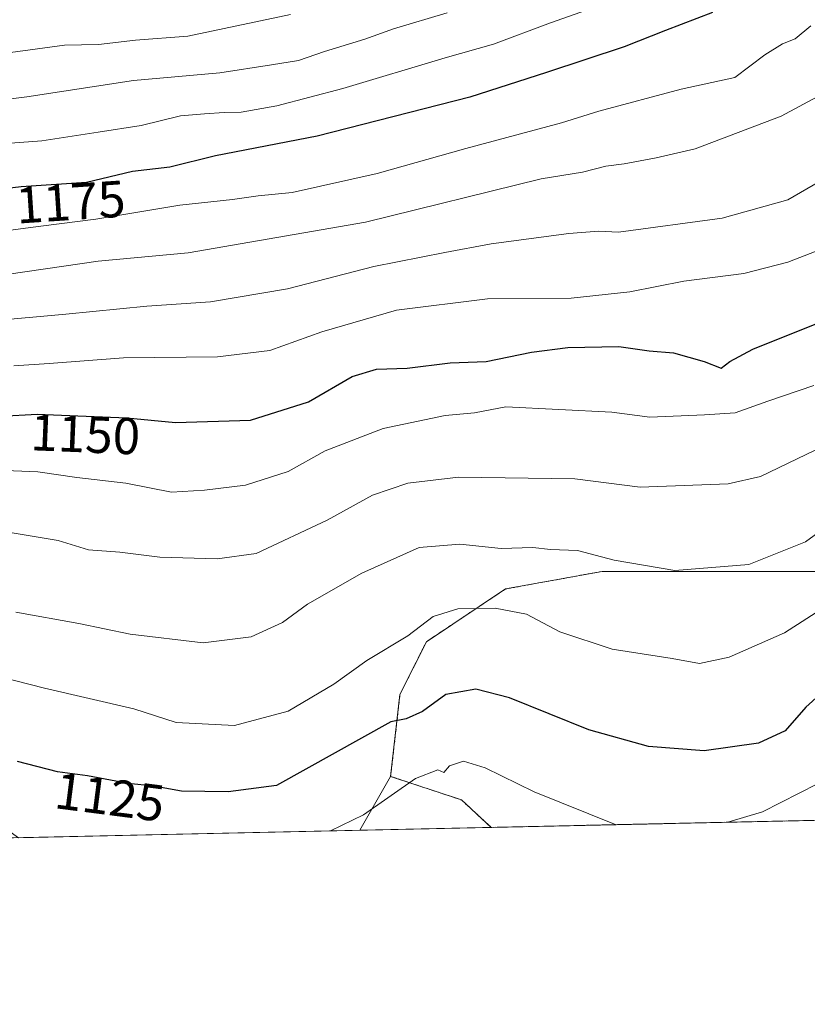
# Model space of a CAD drawing. Units: metres. Extents: x 648035 to 651489, y 4746219 to 4748606.
# Drawn here: x 649563 to 649715, y 4746219 to 4746409 of the extents above; entities that cross this region are included whole.
import ezdxf
from ezdxf.enums import TextEntityAlignment as Align

# ---------------------------------------------------------------- set-up
doc = ezdxf.new("R2010")
doc.units = ezdxf.units.M
doc.header["$MEASUREMENT"] = 0
doc.linetypes.add('TRAZOS', pattern=[0.75, 0.5, -0.25])
for name, color, linetype, lineweight in [('Arbolado forestal', 92, 'TRAZOS', 0), ('Arbolado forestal CxS', 92, 'Continuous', 0), ('Comarca CxS', 133, 'Continuous', 0), ('Comunidad Autónoma CxS', 142, 'Continuous', 0), ('Curva de nivel maestra', 36, 'Continuous', 30), ('Curva de nivel normal', 36, 'Continuous', 0), ('Espacio natural protegido CxS', 2, 'Continuous', 0), ('Matorral', 135, 'Continuous', 0), ('Matorral CxS', 135, 'Continuous', 0), ('Municipio CxS', 142, 'Continuous', 0), ('Pastizal CxS', 92, 'Continuous', 0), ('Provincia CxS', 1, 'Continuous', 0), ('Rótulo de curva de nivel directora', 19, 'Continuous', 0)]:
    doc.layers.add(name, color=color, linetype=linetype, lineweight=lineweight)
doc.styles.add('Arial', font='txt', dxfattribs={"height": 0.2})

# ---------------------------------------------------------------- blocks, each defined once
blk = doc.blocks.new('*U155')
at = {"layer": 'Pastizal CxS', "color": 92, "linetype": 'Continuous', "lineweight": 0}
blk.add_polyline3d([(649653.84, 4746252.95, 1116.57), (649628.46, 4746252.39, 1119), (649634.39, 4746262.81, 1120.71), (649648.09, 4746258.25, 1117.53), (649653.84, 4746252.95, 1116.57)], close=True, dxfattribs=at)
blk = doc.blocks.new('*U163')
at = {"layer": 'Pastizal CxS', "color": 92, "linetype": 'Continuous', "lineweight": 0}
blk.add_polyline3d([(649653.84, 4746252.95, 1116.57), (649628.46, 4746252.39, 1119), (649634.39, 4746262.81, 1120.71), (649648.09, 4746258.25, 1117.53), (649653.84, 4746252.95, 1116.57)], close=True, dxfattribs=at)
blk = doc.blocks.new('*U195')
at = {"layer": 'Curva de nivel normal', "color": 36, "linetype": 'Continuous', "lineweight": 0}
blk.add_polyline3d([(649557.29, 4746310.52, 1140), (649570.15, 4746308.39, 1140), (649575.96, 4746306.62, 1140), (649582.05, 4746306.14, 1140), (649589.78, 4746305.19, 1140), (649600.83, 4746304.86, 1140), (649608.4, 4746305.93, 1140), (649622.12, 4746312.36, 1140), (649630.89, 4746317.19, 1140), (649637.72, 4746319.48, 1140), (649647.5, 4746320.65, 1140), (649669.99, 4746320.33, 1140), (649682.64, 4746318.7, 1140), (649699.66, 4746319.4, 1140), (649705.86, 4746320.79, 1140), (649716.47, 4746325.88, 1140)], dxfattribs=at)
blk = doc.blocks.new('*U202')
at = {"layer": 'Curva de nivel normal', "color": 36, "linetype": 'Continuous', "lineweight": 0}
blk.add_polyline3d([(649561.57, 4746342.2, 1155), (649568.36, 4746342.6, 1155), (649582.77, 4746343.73, 1155), (649600.92, 4746343.93, 1155), (649611.01, 4746345.12, 1155), (649621.1, 4746348.78, 1155), (649635.51, 4746352.93, 1155), (649653.08, 4746355.16, 1155), (649669.3, 4746355.26, 1155), (649680.6, 4746356.5, 1155), (649691.07, 4746358.54, 1155), (649702.65, 4746360.03, 1155), (649711.16, 4746362.24, 1155), (649716.67, 4746364.35, 1155)], dxfattribs=at)
blk = doc.blocks.new('*U206')
at = {"layer": 'Curva de nivel normal', "color": 36, "linetype": 'Continuous', "lineweight": 0}
for points in [[(649716.92, 4746261.34, 1120), (649706.29, 4746255.98, 1120), (649699.58, 4746253.94, 1120)], [(649677.99, 4746253.47, 1120), (649662.12, 4746259.84, 1120), (649652.66, 4746264.47, 1120), (649648.48, 4746265.75, 1120), (649645.77, 4746264.85, 1120), (649644.64, 4746263.55, 1120), (649643.53, 4746264.08, 1120), (649639.18, 4746262.39, 1120), (649629.12, 4746255.37, 1120), (649622.73, 4746252.27, 1120)]]:
    blk.add_polyline3d(points, dxfattribs=at)
blk = doc.blocks.new('*U207')
at = {"layer": 'Curva de nivel normal', "color": 36, "linetype": 'Continuous', "lineweight": 0}
blk.add_polyline3d([(649556.62, 4746350.82, 1160), (649571.62, 4746352.17, 1160), (649587.29, 4746353.7, 1160), (649599.55, 4746354.56, 1160), (649614.48, 4746357.09, 1160), (649631.12, 4746361.41, 1160), (649644.84, 4746364.1, 1160), (649653.81, 4746365.77, 1160), (649668.81, 4746367.78, 1160), (649674.58, 4746368.22, 1160), (649678.4, 4746368.04, 1160), (649698.45, 4746370.7, 1160), (649711.19, 4746374.25, 1160), (649726.33, 4746383.04, 1160)], dxfattribs=at)
blk = doc.blocks.new('*U211')
at = {"layer": 'Curva de nivel normal', "color": 36, "linetype": 'Continuous', "lineweight": 0}
blk.add_polyline3d([(649561.93, 4746294.57, 1135), (649574.11, 4746292.36, 1135), (649584.05, 4746290.29, 1135), (649598.12, 4746288.62, 1135), (649607.4, 4746289.82, 1135), (649613.48, 4746292.59, 1135), (649618.3, 4746296.09, 1135), (649628.81, 4746302.13, 1135), (649639.89, 4746307.04, 1135), (649647.76, 4746307.7, 1135), (649655.74, 4746306.88, 1135), (649661.86, 4746307.04, 1135), (649665.26, 4746306.69, 1135), (649670.52, 4746306.46, 1135), (649677.6, 4746304.62, 1135), (649689.29, 4746302.62, 1135), (649703.62, 4746303.79, 1135), (649714.57, 4746308.14, 1135), (649723.19, 4746314.47, 1135)], dxfattribs=at)
blk = doc.blocks.new('*U217')
at = {"layer": 'Curva de nivel normal', "color": 36, "linetype": 'Continuous', "lineweight": 0}
blk.add_polyline3d([(649722.56, 4746298.29, 1130), (649710.51, 4746290.54, 1130), (649699.82, 4746285.86, 1130), (649694.09, 4746284.62, 1130), (649688.82, 4746285.57, 1130), (649677.23, 4746287.4, 1130), (649667.06, 4746290.76, 1130), (649660.64, 4746294.17, 1130), (649654.58, 4746295.34, 1130), (649647.36, 4746295.21, 1130), (649642.62, 4746293.69, 1130), (649637.68, 4746290.01, 1130), (649629.77, 4746285.24, 1130), (649623.41, 4746280.67, 1130), (649614.55, 4746275.4, 1130), (649604.23, 4746272.63, 1130), (649592.95, 4746273.21, 1130), (649584.75, 4746275.86, 1130), (649567.47, 4746279.89, 1130), (649556.35, 4746282.67, 1130)], dxfattribs=at)
blk = doc.blocks.new('*U233')
at = {"layer": 'Curva de nivel maestra', "color": 36, "linetype": 'Continuous', "lineweight": 30}
blk.add_polyline3d([(649719.29, 4746280.38, 1125), (649714.62, 4746276.22, 1125), (649710.66, 4746271.64, 1125), (649705.49, 4746269.24, 1125), (649694.99, 4746267.74, 1125), (649684.2, 4746268.62, 1125), (649672.68, 4746271.81, 1125), (649657.38, 4746278.01, 1125), (649650.85, 4746279.69, 1125), (649645.05, 4746278.63, 1125), (649640.56, 4746275.35, 1125), (649637.36, 4746273.92, 1125), (649634.43, 4746273.39, 1125), (649612.35, 4746261.04, 1125), (649602.99, 4746259.8, 1125), (649593.97, 4746259.94, 1125), (649588.62, 4746260.89, 1125), (649583.67, 4746261.46, 1125), (649575.82, 4746262.94, 1125), (649570, 4746263.69, 1125), (649562.29, 4746265.67, 1125)], dxfattribs=at)
blk = doc.blocks.new('*U236')
at = {"layer": 'Curva de nivel maestra', "color": 36, "linetype": 'Continuous', "lineweight": 30}
blk.add_polyline3d([(649544.95, 4746331.7, 1150), (649566.08, 4746332.84, 1150), (649583.39, 4746332.14, 1150), (649592.8, 4746331.2, 1150), (649607.29, 4746331.66, 1150), (649618.5, 4746335.19, 1150), (649626.94, 4746340.11, 1150), (649631.68, 4746341.55, 1150), (649637.61, 4746341.72, 1150), (649645.9, 4746342.73, 1150), (649652.88, 4746343.01, 1150), (649661.64, 4746344.82, 1150), (649668.62, 4746345.73, 1150), (649678.48, 4746345.9, 1150), (649684.33, 4746345.08, 1150), (649689.09, 4746344.67, 1150), (649694.98, 4746343.04, 1150), (649698.3, 4746341.71, 1150), (649699.95, 4746343.03, 1150), (649704.41, 4746345.38, 1150), (649716.45, 4746350.24, 1150)], dxfattribs=at)

msp = doc.modelspace()

# ---------------------------------------------------------------- linework, layer by layer
at = {"layer": 'Arbolado forestal', "color": 92, "linetype": 'TRAZOS', "lineweight": 0}
for points in [[(649917.16, 4746258.68, 1112.85), (649904.72, 4746263.35, 1113.04), (649875.83, 4746268.45, 1111.71), (649848.64, 4746275.25, 1115.89), (649816.34, 4746283.74, 1122.45), (649804.45, 4746297.34, 1126.74), (649799.35, 4746309.24, 1130.39), (649792.55, 4746321.14, 1134.32), (649775.56, 4746324.53, 1133.82), (649755.16, 4746317.74, 1130.46), (649743.26, 4746307.54, 1127.57), (649724.57, 4746302.44, 1130.77), (649705.87, 4746302.44, 1134.5), (649675.28, 4746302.44, 1133.88), (649656.59, 4746299.04, 1131.33), (649641.29, 4746288.85, 1128.48), (649636.19, 4746278.65, 1126.37), (649634.39, 4746262.81, 1120.71)], [(649634.39, 4746262.81, 1120.71), (649648.09, 4746258.25, 1117.53), (649653.84, 4746252.95, 1116.57)], [(649917.16, 4746258.68, 1112.85), (649653.84, 4746252.95, 1116.57)]]:
    msp.add_polyline3d(points, dxfattribs=at)
at = {"layer": 'Arbolado forestal CxS', "color": 92, "linetype": 'Continuous', "lineweight": 0}
msp.add_polyline3d([(649917.16, 4746258.68, 1112.85), (649653.84, 4746252.95, 1116.57), (649648.09, 4746258.25, 1117.53), (649634.39, 4746262.81, 1120.71), (649636.19, 4746278.65, 1126.37), (649641.29, 4746288.85, 1128.48), (649656.59, 4746299.04, 1131.33), (649675.28, 4746302.44, 1133.88), (649705.87, 4746302.44, 1134.5), (649724.57, 4746302.44, 1130.77), (649743.26, 4746307.54, 1127.57), (649755.16, 4746317.74, 1130.46), (649775.56, 4746324.53, 1133.82), (649792.55, 4746321.13, 1134.32), (649799.35, 4746309.24, 1130.39), (649804.45, 4746297.34, 1126.74), (649816.34, 4746283.74, 1122.45), (649848.64, 4746275.25, 1115.89), (649875.83, 4746268.45, 1111.71), (649904.72, 4746263.35, 1113.04), (649917.16, 4746258.68, 1112.85)], close=True, dxfattribs=at)
msp.add_polyline3d([(649917.16, 4746258.68, 1112.85), (649653.84, 4746252.95, 1116.57), (649648.09, 4746258.25, 1117.53), (649634.39, 4746262.81, 1120.71), (649636.19, 4746278.65, 1126.37), (649641.29, 4746288.85, 1128.48), (649656.59, 4746299.04, 1131.33), (649675.28, 4746302.44, 1133.88), (649705.87, 4746302.44, 1134.5), (649724.57, 4746302.44, 1130.77), (649743.26, 4746307.54, 1127.57), (649755.16, 4746317.74, 1130.46), (649775.56, 4746324.53, 1133.82), (649792.55, 4746321.13, 1134.32), (649799.35, 4746309.24, 1130.39), (649804.45, 4746297.34, 1126.74), (649816.34, 4746283.74, 1122.45), (649848.64, 4746275.25, 1115.89), (649875.83, 4746268.45, 1111.71), (649904.72, 4746263.35, 1113.04), (649917.16, 4746258.68, 1112.85)], close=True, dxfattribs=at)
at = {"layer": 'Comarca CxS', "color": 133, "linetype": 'Continuous', "lineweight": 0}
msp.add_polyline3d([(649280.47, 4746244.81, 1155.51), (648084.61, 4746218.75, 1322.33), (648034.74, 4748532.06, 1055.06), (651437.76, 4748606.22, 1025.81), (651460.14, 4747591.61, 862.18), (651488.79, 4746292.93, 1076.11), (649280.47, 4746244.81, 1155.51)], close=True, dxfattribs=at)
msp.add_polyline3d([(649280.47, 4746244.81, 1155.51), (648084.61, 4746218.75, 1322.33), (648034.74, 4748532.06, 1055.06), (651437.76, 4748606.22, 1025.81), (651460.14, 4747591.61, 862.18), (651488.79, 4746292.93, 1076.11), (649280.47, 4746244.81, 1155.51)], close=True, dxfattribs=at)
at = {"layer": 'Comunidad Autónoma CxS', "color": 142, "linetype": 'Continuous', "lineweight": 0}
msp.add_polyline3d([(649280.47, 4746244.81, 1155.51), (648084.61, 4746218.75, 1322.33), (648034.74, 4748532.06, 1055.06), (648864.7, 4748550.15, 1077.49), (651437.76, 4748606.22, 1025.81), (651488.79, 4746292.93, 1076.11), (649280.47, 4746244.81, 1155.51)], close=True, dxfattribs=at)
msp.add_polyline3d([(649280.47, 4746244.81, 1155.51), (648084.61, 4746218.75, 1322.33), (648034.74, 4748532.06, 1055.06), (648864.7, 4748550.15, 1077.49), (651437.76, 4748606.22, 1025.81), (651488.79, 4746292.93, 1076.11), (649280.47, 4746244.81, 1155.51)], close=True, dxfattribs=at)
at = {"layer": 'Curva de nivel maestra', "color": 36, "linetype": 'Continuous', "lineweight": 30}
msp.add_polyline3d([(649696.62, 4746410.47, 1175), (649687.51, 4746407.03, 1175), (649679.53, 4746403.82, 1175), (649664.51, 4746398.88, 1175), (649649.68, 4746394.1, 1175), (649620.17, 4746386.57, 1175), (649600.52, 4746382.75, 1175), (649591.69, 4746380.6, 1175), (649584.47, 4746379.72, 1175), (649575.62, 4746377.6, 1175), (649562.94, 4746376.76, 1175), (649551.57, 4746375.4, 1175)], dxfattribs=at)
at = {"layer": 'Curva de nivel normal', "color": 36, "linetype": 'Continuous', "lineweight": 0}
for points in [[(649487.82, 4746402.09, 1190), (649497.55, 4746402.51, 1190), (649505.85, 4746403.56, 1190), (649514.82, 4746404.46, 1190), (649536.42, 4746404.13, 1190), (649547.86, 4746403.1, 1190), (649553.2, 4746402.24, 1190), (649560.89, 4746402.73, 1190), (649571.32, 4746404.15, 1190), (649577.91, 4746404.27, 1190), (649585.07, 4746405.16, 1190), (649595.18, 4746405.94, 1190), (649615.03, 4746410.11, 1190)], [(649547.38, 4746392.14, 1185), (649564.07, 4746394.16, 1185), (649584.7, 4746397.37, 1185), (649601.37, 4746398.79, 1185), (649611.35, 4746400.35, 1185), (649616.55, 4746401.23, 1185), (649621.62, 4746402.94, 1185), (649629.4, 4746405.32, 1185), (649634.97, 4746407.35, 1185), (649645.32, 4746410.42, 1185)], [(649674.62, 4746411.79, 1180), (649665.29, 4746408.52, 1180), (649654.29, 4746404.38, 1180), (649644.95, 4746401.7, 1180), (649625.15, 4746395.77, 1180), (649612.4, 4746392.44, 1180), (649605.48, 4746391.21, 1180), (649602.23, 4746391.17, 1180), (649598.4, 4746390.87, 1180), (649593.78, 4746390.54, 1180), (649586.15, 4746388.67, 1180), (649577.84, 4746387.34, 1180), (649566.95, 4746385.69, 1180), (649555.62, 4746384.82, 1180)], [(649552.54, 4746367.29, 1170), (649566.79, 4746369.21, 1170), (649577.43, 4746370.52, 1170), (649593.62, 4746373.23, 1170), (649603.8, 4746374.32, 1170), (649608.81, 4746375.06, 1170), (649615.33, 4746375.69, 1170), (649631.78, 4746379.38, 1170), (649648.92, 4746384.19, 1170), (649667.44, 4746389.16, 1170), (649674.62, 4746391.41, 1170), (649690.52, 4746395.69, 1170), (649700.93, 4746397.9, 1170), (649706.71, 4746402.31, 1170), (649710.1, 4746404.45, 1170), (649712.56, 4746405.39, 1170), (649715.62, 4746407.92, 1170)], [(649560.6, 4746359.88, 1165), (649577.86, 4746362.41, 1165), (649595.26, 4746364.05, 1165), (649629.55, 4746369.97, 1165), (649663.5, 4746378.3, 1165), (649671.48, 4746379.65, 1165), (649676, 4746380.79, 1165), (649679.55, 4746381.23, 1165), (649685.69, 4746382.4, 1165), (649693.22, 4746384.11, 1165), (649709.88, 4746390.44, 1165), (649724.64, 4746398.4, 1165)], [(649552.07, 4746322.27, 1145), (649566.22, 4746321.66, 1145), (649573.76, 4746320.58, 1145), (649583.18, 4746319.5, 1145), (649592.03, 4746317.78, 1145), (649598.41, 4746318.16, 1145), (649606.36, 4746319.11, 1145), (649614.55, 4746321.73, 1145), (649621.7, 4746325.72, 1145), (649632.95, 4746330.08, 1145), (649644.95, 4746332.58, 1145), (649650.62, 4746333.1, 1145), (649656.68, 4746334.24, 1145), (649677.16, 4746333.25, 1145), (649684.48, 4746332.24, 1145), (649695.06, 4746332.73, 1145), (649700.95, 4746333.09, 1145), (649707.29, 4746335.38, 1145), (649716.16, 4746338.35, 1145)]]:
    msp.add_polyline3d(points, dxfattribs=at)
at = {"layer": 'Espacio natural protegido CxS', "color": 2, "linetype": 'Continuous', "lineweight": 0}
msp.add_polyline3d([(651488.79, 4746292.93, 1076.11), (648084.61, 4746218.75, 1322.33)], dxfattribs=at)
msp.add_polyline3d([(651488.79, 4746292.93, 1076.11), (648084.61, 4746218.75, 1322.33)], dxfattribs=at)
msp.add_polyline3d([(651488.79, 4746292.93, 1076.11), (648084.61, 4746218.75, 1322.33)], dxfattribs=at)
msp.add_polyline3d([(651488.79, 4746292.93, 1076.11), (648084.61, 4746218.75, 1322.33)], dxfattribs=at)
at = {"layer": 'Matorral', "color": 135, "linetype": 'Continuous', "lineweight": 0}
for points in [[(649917.16, 4746258.68, 1112.85), (649904.72, 4746263.35, 1113.04), (649875.83, 4746268.45, 1111.71), (649848.64, 4746275.25, 1115.89), (649816.34, 4746283.74, 1122.45), (649804.45, 4746297.34, 1126.74), (649799.35, 4746309.24, 1130.39), (649792.55, 4746321.14, 1134.32), (649775.56, 4746324.53, 1133.82), (649755.16, 4746317.74, 1130.46), (649743.26, 4746307.54, 1127.57), (649724.57, 4746302.44, 1130.77), (649705.87, 4746302.44, 1134.5), (649675.28, 4746302.44, 1133.88), (649656.59, 4746299.04, 1131.33), (649641.29, 4746288.85, 1128.48), (649636.19, 4746278.65, 1126.37), (649634.39, 4746262.81, 1120.71)], [(649628.46, 4746252.39, 1119), (649634.39, 4746262.81, 1120.71)], [(649628.46, 4746252.39, 1119), (649562.47, 4746250.95, 1120.82)]]:
    msp.add_polyline3d(points, dxfattribs=at)
at = {"layer": 'Matorral CxS', "color": 135, "linetype": 'Continuous', "lineweight": 0}
msp.add_polyline3d([(649724.57, 4746302.44, 1130.77), (649705.87, 4746302.44, 1134.5), (649675.28, 4746302.44, 1133.88), (649656.59, 4746299.04, 1131.33), (649641.29, 4746288.85, 1128.48), (649636.19, 4746278.65, 1126.37), (649634.39, 4746262.81, 1120.71), (649628.46, 4746252.39, 1119), (649562.47, 4746250.95, 1120.82), (649517.63, 4746283.12, 1127.86), (649487.9, 4746282.3, 1125.35), (649459.77, 4746281.52, 1125.33), (649412.07, 4746280.73, 1128.83), (649392.2, 4746289.94, 1132.12), (649391.22, 4746292.21, 1133.96), (649382.93, 4746311.4, 1144.56), (649385.72, 4746334.97, 1158.09), (649419.65, 4746359.7, 1171.11), (649483.82, 4746402.73, 1189.79), (649518.44, 4746424.92, 1199.47)], dxfattribs=at)
msp.add_polyline3d([(649724.57, 4746302.44, 1130.77), (649705.87, 4746302.44, 1134.5), (649675.28, 4746302.44, 1133.88), (649656.59, 4746299.04, 1131.33), (649641.29, 4746288.85, 1128.48), (649636.19, 4746278.65, 1126.37), (649634.39, 4746262.81, 1120.71), (649628.46, 4746252.39, 1119), (649562.47, 4746250.95, 1120.82), (649517.63, 4746283.12, 1127.86), (649487.9, 4746282.3, 1125.35), (649459.77, 4746281.52, 1125.33), (649412.07, 4746280.73, 1128.83), (649392.2, 4746289.94, 1132.12), (649391.22, 4746292.21, 1133.96), (649382.93, 4746311.4, 1144.56), (649385.72, 4746334.97, 1158.09), (649419.65, 4746359.7, 1171.11), (649483.82, 4746402.73, 1189.79), (649518.44, 4746424.92, 1199.47)], dxfattribs=at)
at = {"layer": 'Municipio CxS', "color": 142, "linetype": 'Continuous', "lineweight": 0}
for points in [[(651488.79, 4746292.93, 1076.11), (649280.47, 4746244.81, 1155.51), (649304.24, 4746278.27, 1138.62), (649311.23, 4746289.53, 1135.92), (649313.31, 4746292.92, 1136.63), (649317.47, 4746299.75, 1137.28), (649323.97, 4746309.99, 1141.75), (649329.21, 4746318.81, 1145.06), (649334.32, 4746328.01, 1148.73), (649351.75, 4746360.69, 1164.85), (649362.98, 4746379.51, 1173.23), (649369.81, 4746393.81, 1179.7), (649373.67, 4746401.34, 1181.9), (649380.5, 4746415.52, 1186.17)], [(651488.79, 4746292.93, 1076.11), (649280.47, 4746244.81, 1155.51), (649304.24, 4746278.27, 1138.62), (649311.23, 4746289.52, 1135.92), (649313.31, 4746292.92, 1136.63), (649317.47, 4746299.75, 1137.28), (649323.97, 4746309.99, 1141.75), (649329.21, 4746318.81, 1145.06), (649334.32, 4746328.01, 1148.73), (649351.75, 4746360.69, 1164.85), (649362.98, 4746379.51, 1173.23), (649369.81, 4746393.81, 1179.7), (649373.67, 4746401.34, 1181.9), (649380.5, 4746415.52, 1186.17)]]:
    msp.add_polyline3d(points, dxfattribs=at)
at = {"layer": 'Pastizal CxS', "color": 92, "linetype": 'Continuous', "lineweight": 0}
for points in [[(649628.46, 4746252.39, 1119), (649634.39, 4746262.81, 1120.71)], [(649634.39, 4746262.81, 1120.71), (649648.09, 4746258.25, 1117.53), (649653.84, 4746252.95, 1116.57)], [(649653.84, 4746252.95, 1116.57), (649628.46, 4746252.39, 1119)]]:
    msp.add_polyline3d(points, dxfattribs=at)
at = {"layer": 'Provincia CxS', "color": 1, "linetype": 'Continuous', "lineweight": 0}
msp.add_polyline3d([(651488.79, 4746292.93, 1076.11), (648084.61, 4746218.75, 1322.33), (648034.74, 4748532.06, 1055.06), (651437.76, 4748606.22, 1025.81), (651488.79, 4746292.93, 1076.11)], close=True, dxfattribs=at)
msp.add_polyline3d([(651488.79, 4746292.93, 1076.11), (648084.61, 4746218.75, 1322.33), (648034.74, 4748532.06, 1055.06), (651437.76, 4748606.22, 1025.81), (651488.79, 4746292.93, 1076.11)], close=True, dxfattribs=at)

# ---------------------------------------------------------------- block references
at = {"layer": 'Curva de nivel maestra', "color": 36, "linetype": 'Continuous', "lineweight": 30}
for name in ['*U233', '*U236']:
    msp.add_blockref(name, (0, 0), dxfattribs=at)
at = {"layer": 'Curva de nivel normal', "color": 36, "linetype": 'Continuous', "lineweight": 0}
for name in ['*U206', '*U217', '*U211', '*U195', '*U202', '*U207']:
    msp.add_blockref(name, (0, 0), dxfattribs=at)
at = {"layer": 'Pastizal CxS', "color": 92, "linetype": 'Continuous', "lineweight": 0}
for name in ['*U155', '*U163']:
    msp.add_blockref(name, (0, 0), dxfattribs=at)

# ---------------------------------------------------------------- texts
at = {"layer": 'Rótulo de curva de nivel directora', "color": 19, "linetype": 'Continuous', "lineweight": 0, "style": 'Arial'}
for s, rotation, p in [('1175', 3.7901, (649572.52, 4746373.86)), ('1150', -2.3157, (649575.38, 4746328.94)), ('1125', -7.3429, (649580.11, 4746258.83))]:
    msp.add_text(s, height=7, rotation=rotation, dxfattribs=at).set_placement(p, align=Align.MIDDLE_CENTER)

doc.saveas('drawing.dxf')
